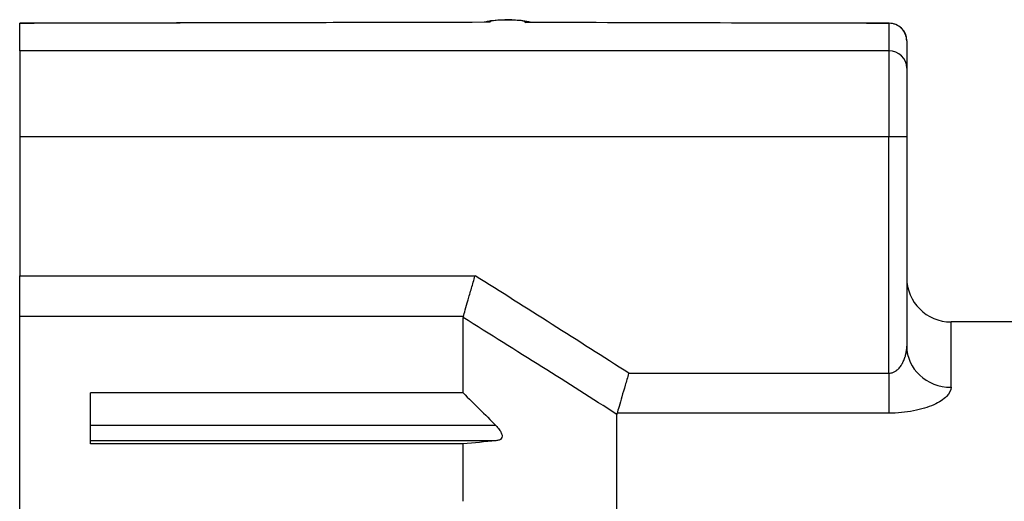
# Model space of a CAD drawing. Units: millimetres. Extents: x 0 to 403, y 0 to 280.
# Drawn here: x 257 to 268, y 229 to 234 of the extents above; entities that cross this region are included whole.
import ezdxf

# ---------------------------------------------------------------- set-up
doc = ezdxf.new("R2010")
doc.units = ezdxf.units.MM
doc.layers.add('TK3', color=5, linetype='Continuous', lineweight=25)

msp = doc.modelspace()

# ---------------------------------------------------------------- linework, layer by layer
at = {"layer": 'TK3'}
for p, q in [((262.444, 234.439), (257.144, 234.426)), ((266.944, 234.426), (262.843, 234.436)), ((257.144, 234.429), (257.144, 234.426)), ((257.144, 234.116), (257.144, 234.426)), ((266.944, 234.426), (266.944, 234.116)), ((267.144, 234.228), (267.144, 233.922)), ((266.944, 234.116), (257.144, 234.116)), ((257.144, 234.116), (257.144, 233.148)), ((266.944, 234.116), (266.944, 233.148)), ((267.144, 233.922), (267.144, 233.148)), ((266.944, 233.148), (257.144, 233.148)), ((257.144, 233.148), (257.144, 231.58)), ((267.144, 233.148), (266.944, 233.148)), ((266.944, 230.482), (266.944, 233.148)), ((267.144, 233.148), (267.144, 230.788)), ((257.144, 231.58), (262.278, 231.58)), ((257.144, 209.06), (257.144, 231.58)), ((262.146, 231.121), (257.144, 231.121)), ((262.144, 230.259), (262.144, 231.11)), ((267.644, 230.323), (267.644, 231.06)), ((278.714, 231.06), (267.644, 231.06)), ((264.01, 230.482), (266.944, 230.482)), ((264.01, 230.482), (264.01, 230.482)), ((266.944, 230.482), (266.944, 230.031)), ((257.944, 229.685), (257.944, 230.259)), ((262.144, 230.259), (257.944, 230.259)), ((263.876, 210.06), (263.876, 230.018)), ((266.944, 230.031), (263.878, 230.031)), ((262.511, 229.892), (257.944, 229.892)), ((262.511, 229.72), (257.944, 229.72)), ((262.144, 229.685), (257.944, 229.685)), ((262.144, 229.038), (262.144, 229.685))]:
    msp.add_line(p, q, dxfattribs=at)
for centre, radius, start, end in [((120.938, 6.725), 265.588, 57.40472, 57.84717), ((267.644, 231.56), 0.5, 180, 270)]:
    msp.add_arc(centre, radius, start, end, dxfattribs=at)
for centre, major_axis, ratio, start_param, end_param in [((266.945, 234.129), (0, 0.3), 0.011755, 0.000016, 0.138444), ((266.945, 234.129), (0, 0.3), 0.011755, 6.265803, 6.283201), ((266.944, 234.228), (0.2, 0), 0.990423, 6.283185, 7.853982), ((266.944, 234.229), (0.2, 0), 0.999848, 0, 1.568059), ((266.944, 233.922), (0.2, 0), 0.968246, 0, 1.570796), ((262.272, 231.103), (0.128, -0.01), 0.554908, 3.027891, 3.184691), ((267.644, 230.788), (-0.5, 0), 0.929754, 0, 1.570796), ((264.042, 230.005), (-0.166, 0.017), 0.530968, 6.185767, 6.337999)]:
    msp.add_ellipse(centre, major_axis=major_axis, ratio=ratio, start_param=start_param, end_param=end_param, dxfattribs=at)
for points in [[(257.144, 234.429), (258.899, 234.433), (260.653, 234.437), (262.408, 234.441)], [(262.883, 234.439), (264.237, 234.436), (265.59, 234.432), (266.944, 234.429)], [(263.876, 230.018), (263.328, 230.367), (262.75, 230.731), (262.144, 231.11)], [(267.144, 230.788), (267.144, 230.758), (267.141, 230.729), (267.134, 230.698)], [(262.144, 230.259), (262.268, 230.138), (262.39, 230.016), (262.511, 229.892)], [(262.511, 229.72), (262.39, 229.708), (262.268, 229.697), (262.144, 229.685)]]:
    msp.add_open_spline(points, degree=3, dxfattribs=at)
for points, knots in [([(262.381, 234.441), (262.398, 234.446), (262.413, 234.449), (262.466, 234.458), (262.504, 234.462), (262.569, 234.465), (262.593, 234.466), (262.648, 234.467), (262.68, 234.467), (262.739, 234.464), (262.767, 234.463), (262.824, 234.458), (262.853, 234.454), (262.893, 234.445), (262.904, 234.442), (262.915, 234.439)], [0.00321254, 0.00321254, 0.00321254, 0.00321254, 0.00919358, 0.00919358, 0.02273031, 0.02273031, 0.02985708, 0.02985708, 0.03936157, 0.03936157, 0.04816777, 0.04816777, 0.0589743, 0.0589743, 0.06299376, 0.06299376, 0.06299376, 0.06299376]), ([(262.381, 234.441), (262.398, 234.446), (262.413, 234.449), (262.466, 234.458), (262.505, 234.462), (262.57, 234.465), (262.593, 234.466), (262.649, 234.467), (262.682, 234.467), (262.741, 234.464), (262.768, 234.463), (262.825, 234.457), (262.854, 234.454), (262.894, 234.445), (262.904, 234.442), (262.915, 234.439)], [0.00321259, 0.00321259, 0.00321259, 0.00321259, 0.00920418, 0.00920418, 0.02275899, 0.02275899, 0.02992788, 0.02992788, 0.0395239, 0.0395239, 0.04828106, 0.04828106, 0.05910124, 0.05910124, 0.06299049, 0.06299049, 0.06299049, 0.06299049]), ([(262.444, 234.439), (262.438, 234.439), (262.433, 234.44), (262.421, 234.441), (262.414, 234.441), (262.408, 234.441)], [-0.002382335, -0.002382335, -0.002382335, -0.002382335, 0, 0, 0.002936907, 0.002936907, 0.002936907, 0.002936907]), ([(262.843, 234.436), (262.848, 234.444), (262.832, 234.451), (262.797, 234.456), (262.762, 234.461), (262.708, 234.464), (262.653, 234.465), (262.598, 234.465), (262.542, 234.462), (262.504, 234.458), (262.465, 234.453), (262.443, 234.446), (262.444, 234.439)], [0.0000113, 0.0000113, 0.0000113, 0.0000113, 0.2488997, 0.2488997, 0.2488997, 0.5, 0.5, 0.5, 0.75, 0.75, 0.75, 0.9999887, 0.9999887, 0.9999887, 0.9999887]), ([(262.843, 234.436), (262.849, 234.437), (262.855, 234.438), (262.868, 234.439), (262.875, 234.439), (262.883, 234.439)], [-0.055409262, -0.055409262, -0.055409262, -0.055409262, -0.052993059, -0.052993059, -0.049839724, -0.049839724, -0.049839724, -0.049839724]), ([(262.146, 231.121), (262.151, 231.14), (262.158, 231.166), (262.176, 231.228), (262.187, 231.266), (262.211, 231.348), (262.224, 231.393), (262.25, 231.485), (262.264, 231.531), (262.277, 231.578), (262.278, 231.579), (262.278, 231.58)], [-0.05959082, -0.05959082, -0.05959082, -0.05959082, -0.04500596, -0.04500596, -0.02968597, -0.02968597, -0.01454256, -0.01454256, 0, 0, 0.00027636, 0.00027636, 0.00027636, 0.00027636]), ([(266.944, 230.482), (266.96, 230.482), (266.977, 230.485), (266.994, 230.493), (267.004, 230.497), (267.014, 230.502), (267.023, 230.509), (267.026, 230.511), (267.028, 230.513), (267.03, 230.515), (267.034, 230.518), (267.04, 230.522), (267.042, 230.525), (267.052, 230.534), (267.063, 230.546), (267.073, 230.559), (267.078, 230.566), (267.083, 230.574), (267.088, 230.582), (267.09, 230.585), (267.092, 230.589), (267.094, 230.593), (267.097, 230.597), (267.1, 230.603), (267.101, 230.606), (267.107, 230.617), (267.113, 230.631), (267.119, 230.646), (267.121, 230.653), (267.124, 230.661), (267.126, 230.669), (267.128, 230.673), (267.129, 230.677), (267.13, 230.681), (267.131, 230.686), (267.132, 230.691), (267.133, 230.696), (267.14, 230.726), (267.144, 230.757), (267.144, 230.788)], [0, 0, 0, 0, 0.125, 0.125, 0.125, 0.200262, 0.200262, 0.200262, 0.21875, 0.21875, 0.21875, 0.25, 0.25, 0.25, 0.375, 0.375, 0.375, 0.44029, 0.44029, 0.44029, 0.46875, 0.46875, 0.46875, 0.5, 0.5, 0.5, 0.625, 0.625, 0.625, 0.6875, 0.6875, 0.6875, 0.713698, 0.713698, 0.713698, 0.75, 0.75, 0.75, 1, 1, 1, 1]), ([(264.01, 230.482), (264.01, 230.481), (264.009, 230.48), (263.996, 230.434), (263.983, 230.389), (263.957, 230.301), (263.944, 230.257), (263.921, 230.177), (263.91, 230.14), (263.891, 230.077), (263.884, 230.051), (263.878, 230.031)], [-0.00027005, -0.00027005, -0.00027005, -0.00027005, 0, 0, 0.0140832, 0.0140832, 0.02870908, 0.02870908, 0.04350922, 0.04350922, 0.05764106, 0.05764106, 0.05764106, 0.05764106]), ([(267.644, 230.323), (267.644, 230.289), (267.627, 230.255), (267.593, 230.221), (267.559, 230.186), (267.511, 230.155), (267.448, 230.126), (267.384, 230.098), (267.31, 230.075), (267.221, 230.057), (267.132, 230.04), (267.039, 230.031), (266.944, 230.031)], [0, 0, 0, 0, 0.244684, 0.244684, 0.244684, 0.492791, 0.492791, 0.492791, 0.745135, 0.745135, 0.745135, 1, 1, 1, 1]), ([(262.511, 229.892), (262.526, 229.877), (262.539, 229.862), (262.56, 229.834), (262.568, 229.821), (262.579, 229.796), (262.582, 229.784), (262.582, 229.763), (262.579, 229.754), (262.568, 229.739), (262.56, 229.733), (262.539, 229.724), (262.526, 229.722), (262.511, 229.72)], [0.19113125, 0.19113125, 0.19113125, 0.19113125, 0.19738268, 0.19738268, 0.20291904, 0.20291904, 0.2084554, 0.2084554, 0.21399176, 0.21399176, 0.21952812, 0.21952812, 0.22577955, 0.22577955, 0.22577955, 0.22577955])]:
    msp.add_open_spline(points, degree=3, knots=knots, dxfattribs=at)

doc.saveas('drawing.dxf')
